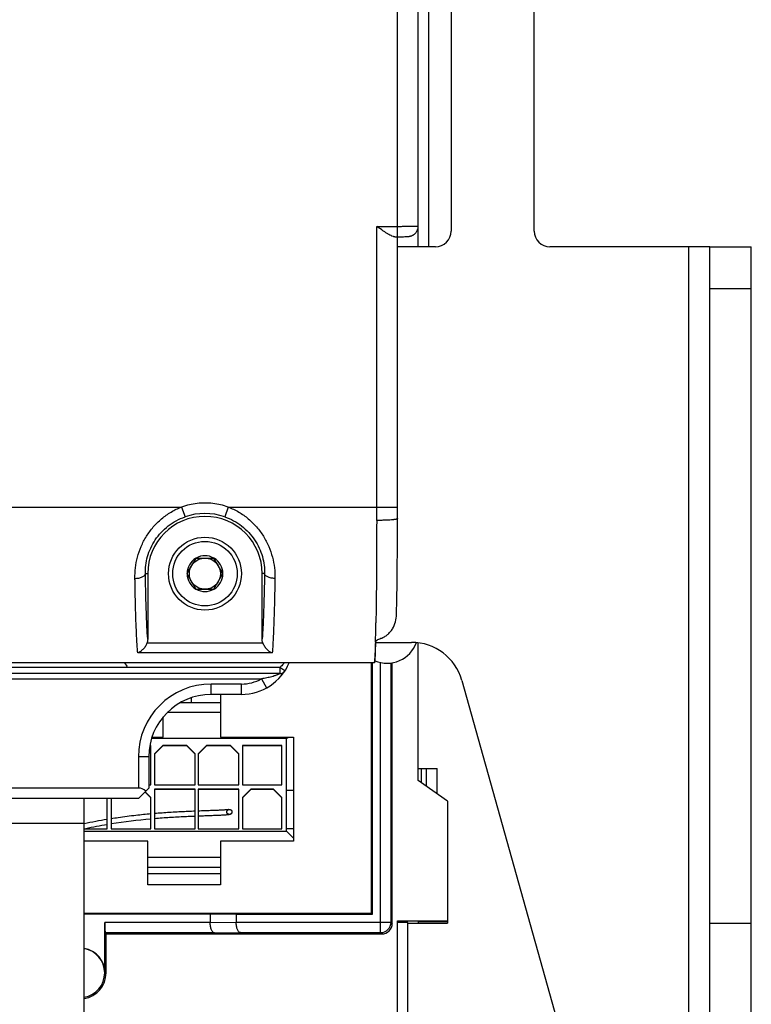
# Model space of a CAD drawing. Units: millimetres. Extents: x 0 to 1189, y 0 to 841.
# Drawn here: x 202 to 273, y 298 to 392 of the extents above; entities that cross this region are included whole.
import ezdxf

# ---------------------------------------------------------------- set-up
doc = ezdxf.new("R2010")
doc.units = ezdxf.units.MM
doc.header["$LTSCALE"] = 65.395
doc.layers.get('0').update_dxf_attribs({"linetype": 'CONTINUOUS'})
for name, color, linetype in [('08_DRAFTS', 7, 'CONTINUOUS'), ('09_ROUNDS', 7, 'CONTINUOUS'), ('10_CHAMFER', 7, 'CONTINUOUS')]:
    doc.layers.add(name, color=color, linetype=linetype)

msp = doc.modelspace()

# ---------------------------------------------------------------- linework, layer by layer
at = {"color": 7, "linetype": 'CONTINUOUS'}
for p, q in [((268.518, 370.314), (266.518, 370.314)), ((266.518, 272.314), (266.518, 370.314)), ((219.152, 340.414), (218.286, 338.914)), ((219.152, 340.414), (220.884, 340.414)), ((221.75, 338.914), (220.884, 340.414)), ((218.286, 338.914), (219.152, 337.414)), ((220.884, 337.414), (221.75, 338.914)), ((219.152, 337.414), (220.884, 337.414)), ((221.518, 327.314), (221.518, 323.214)), ((221.518, 326.52), (217.638, 326.52)), ((221.518, 325.57), (216.391, 325.57)), ((216.018, 323.214), (216.018, 325.165)), ((227.868, 323.065), (214.88, 323.065)), ((214.929, 323.214), (216.018, 323.214)), ((221.518, 323.214), (228.518, 323.214)), ((227.868, 323.065), (228.017, 323.214)), ((227.868, 314.165), (227.868, 323.065)), ((228.518, 323.214), (228.518, 313.214)), ((214.818, 322.391), (214.717, 322.391)), ((214.818, 322.415), (214.722, 322.415)), ((214.818, 318.615), (214.818, 322.415)), ((215.968, 322.415), (215.168, 321.615)), ((215.168, 321.591), (215.968, 322.391)), ((215.168, 321.615), (215.168, 318.615)), ((218.268, 322.415), (215.968, 322.415)), ((215.968, 322.415), (215.968, 322.391)), ((218.268, 322.391), (215.968, 322.391)), ((219.068, 321.615), (218.268, 322.415)), ((218.268, 322.415), (218.268, 322.391)), ((218.268, 322.391), (219.068, 321.591)), ((219.068, 318.615), (219.068, 321.615)), ((220.168, 322.415), (219.368, 321.615)), ((219.368, 321.591), (220.168, 322.391)), ((219.368, 321.615), (219.368, 318.615)), ((222.468, 322.415), (220.168, 322.415)), ((220.168, 322.415), (220.168, 322.391)), ((222.468, 322.391), (220.168, 322.391)), ((223.268, 321.615), (222.468, 322.415)), ((222.468, 322.415), (222.468, 322.391)), ((222.468, 322.391), (223.268, 321.591)), ((223.268, 318.615), (223.268, 321.615)), ((227.418, 322.415), (223.618, 322.415)), ((223.618, 322.415), (223.618, 318.615)), ((227.418, 322.391), (223.618, 322.391)), ((227.418, 318.615), (227.418, 322.415)), ((240.518, 320.197), (240.818, 320.197)), ((240.818, 320.198), (241.318, 320.198)), ((240.818, 318.84), (240.818, 320.198)), ((241.318, 320.198), (242.318, 320.197)), ((241.318, 318.483), (241.318, 320.198)), ((242.318, 317.768), (242.318, 320.197)), ((214.257, 317.953), (214.818, 317.391)), ((214.818, 317.415), (214.269, 317.965)), ((214.618, 318.615), (214.818, 318.615)), ((215.168, 318.615), (219.068, 318.615)), ((219.068, 318.215), (215.168, 318.215)), ((215.168, 318.215), (215.168, 314.415)), ((219.068, 318.191), (215.168, 318.191)), ((219.068, 314.415), (219.068, 318.215)), ((219.368, 318.615), (223.268, 318.615)), ((223.268, 318.215), (219.368, 318.215)), ((219.368, 318.215), (219.368, 314.415)), ((223.268, 318.191), (219.368, 318.191)), ((223.268, 314.415), (223.268, 318.215)), ((223.618, 318.615), (227.418, 318.615)), ((224.418, 318.215), (223.618, 317.415)), ((223.618, 317.391), (224.418, 318.191)), ((226.618, 318.215), (224.418, 318.215)), ((224.418, 318.215), (224.418, 318.191)), ((226.618, 318.191), (224.418, 318.191)), ((227.418, 317.415), (226.618, 318.215)), ((226.618, 318.215), (226.618, 318.191)), ((226.618, 318.191), (227.418, 317.391)), ((227.868, 318.115), (228.518, 318.117)), ((208.418, 237.914), (208.418, 317.314)), ((210.618, 314.415), (210.618, 317.314)), ((211.018, 317.314), (211.018, 314.415)), ((214.818, 314.415), (214.818, 317.415)), ((223.618, 317.415), (223.618, 314.415)), ((227.418, 314.415), (227.418, 317.415)), ((208.418, 314.914), (200.418, 314.914)), ((208.418, 314.415), (210.618, 314.415)), ((208.418, 314.165), (227.868, 314.165)), ((211.018, 314.415), (214.818, 314.415)), ((215.168, 314.415), (219.068, 314.415)), ((219.368, 314.415), (223.268, 314.415)), ((223.618, 314.415), (227.418, 314.415)), ((228.518, 314.417), (227.868, 314.415)), ((227.868, 314.165), (228.518, 313.517)), ((214.518, 313.214), (208.418, 313.214)), ((214.518, 309.014), (214.518, 313.214)), ((228.518, 313.214), (221.518, 313.214)), ((221.518, 313.214), (221.518, 309.014)), ((214.518, 311.67), (221.518, 311.67)), ((214.518, 310.72), (221.518, 310.72)), ((221.518, 310.07), (214.518, 310.07)), ((221.518, 309.014), (214.518, 309.014)), ((238.518, 305.554), (243.318, 305.554)), ((239.518, 305.416), (238.518, 305.416)), ((239.518, 305.349), (243.318, 305.349)), ((272.518, 305.314), (268.518, 305.314))]:
    msp.add_line(p, q, dxfattribs=at)
at = {"color": 2, "linetype": 'CONTINUOUS'}
msp.add_line((208.424, 314.89), (208.419, 314.889), dxfattribs=at)
at = {"color": 7, "linetype": 'CONTINUOUS'}
for radius in [3.5, 3.1, 1.5]:
    msp.add_circle((220.018, 338.914), radius, dxfattribs=at)
for centre, radius, start, end in [((220.018, 338.914), 1.72, 60.70278, 119.29722), ((220.018, 338.914), 1.72, 120.70278, 179.29722), ((220.018, 338.914), 1.72, 0.70278, 59.29722), ((220.018, 338.914), 1.72, 180.70278, 239.29722), ((220.018, 338.914), 1.72, 300.70278, 359.29722), ((220.018, 338.914), 1.72, 240.70278, 299.29722), ((237.518, 333.314), 3, 246.85659, 340.05807)]:
    msp.add_arc(centre, radius, start, end, dxfattribs=at)
at = {"color": 2, "linetype": 'CONTINUOUS'}
for centre, radius, start, end in [((219.47, 262.029), 54.003, 99.43371, 101.80289), ((219.735, 260.438), 55.124, 95.11566, 99.09749), ((219.47, 262.025), 53.515, 99.52093, 101.75648)]:
    msp.add_arc(centre, radius, start, end, dxfattribs=at)
for points, knots in [([(219.068, 316.096), (218.959, 316.092), (218.629, 316.079), (217.83, 316.043), (216.654, 315.98), (215.657, 315.908), (215.169, 315.867)], [0, 0, 0, 0, 0.094714, 0.282294, 0.657453, 1, 1, 1, 1]), ([(222.245, 316.244), (222.243, 316.243), (222.232, 316.241), (222.196, 316.236), (222.121, 316.228), (222.003, 316.218), (221.859, 316.208), (221.693, 316.198), (221.441, 316.186), (221.076, 316.171), (220.569, 316.152), (220.004, 316.132), (219.59, 316.117), (219.374, 316.108), (219.369, 316.108)], [0, 0, 0, 0, 0.011085, 0.047568, 0.120534, 0.193501, 0.266467, 0.339433, 0.412399, 0.558332, 0.704264, 0.850197, 0.996129, 1, 1, 1, 1]), ([(222.586, 315.915), (222.585, 315.913), (222.567, 315.878), (222.525, 315.835), (222.483, 315.807), (222.44, 315.786), (222.401, 315.774), (222.36, 315.764), (222.317, 315.757), (222.256, 315.748), (222.167, 315.738), (222.039, 315.727), (221.89, 315.717), (221.718, 315.707), (221.463, 315.695), (221.095, 315.679), (220.587, 315.66), (220.022, 315.64), (219.603, 315.625), (219.381, 315.616), (219.369, 315.616)], [0, 0, 0, 0, 0.000958, 0.016704, 0.03245, 0.048196, 0.079688, 0.11118, 0.142673, 0.174165, 0.237149, 0.300133, 0.363118, 0.426102, 0.489087, 0.615055, 0.741024, 0.866993, 0.992961, 1, 1, 1, 1]), ([(222.122, 316.031), (222.123, 316.039), (222.124, 316.051), (222.126, 316.065), (222.127, 316.073), (222.127, 316.079), (222.129, 316.085), (222.131, 316.092), (222.134, 316.102), (222.137, 316.112), (222.139, 316.119), (222.141, 316.125), (222.144, 316.13), (222.148, 316.137), (222.152, 316.146), (222.157, 316.155), (222.161, 316.162), (222.163, 316.167), (222.167, 316.172), (222.173, 316.178), (222.179, 316.186), (222.185, 316.194), (222.191, 316.2), (222.194, 316.205), (222.199, 316.209), (222.205, 316.214), (222.213, 316.22), (222.221, 316.227), (222.227, 316.232), (222.231, 316.236), (222.237, 316.238), (222.244, 316.242), (222.253, 316.247), (222.262, 316.252), (222.269, 316.255), (222.274, 316.259), (222.28, 316.26), (222.287, 316.262), (222.297, 316.265), (222.306, 316.268), (222.314, 316.27), (222.32, 316.273), (222.326, 316.273), (222.334, 316.274), (222.344, 316.275), (222.354, 316.276), (222.362, 316.276), (222.368, 316.277), (222.374, 316.276), (222.382, 316.276), (222.392, 316.275), (222.402, 316.274), (222.41, 316.273), (222.416, 316.273), (222.422, 316.271), (222.43, 316.268), (222.439, 316.265), (222.449, 316.263), (222.456, 316.26), (222.462, 316.259), (222.467, 316.256), (222.474, 316.252), (222.483, 316.247), (222.492, 316.243), (222.499, 316.239), (222.505, 316.236), (222.509, 316.232), (222.516, 316.227), (222.523, 316.221), (222.531, 316.214), (222.537, 316.209), (222.543, 316.205), (222.546, 316.2), (222.551, 316.194), (222.557, 316.187), (222.564, 316.179), (222.569, 316.173), (222.573, 316.168), (222.575, 316.163), (222.579, 316.156), (222.584, 316.147), (222.589, 316.138), (222.592, 316.131), (222.596, 316.126), (222.597, 316.12), (222.6, 316.112), (222.602, 316.103), (222.605, 316.093), (222.608, 316.086), (222.61, 316.08), (222.61, 316.074), (222.611, 316.066), (222.612, 316.052), (222.613, 316.039), (222.614, 316.031)], [0, 0, 0, 0, 0.03125, 0.046875, 0.054688, 0.0625, 0.070312, 0.078125, 0.09375, 0.109375, 0.117188, 0.125, 0.132812, 0.140625, 0.15625, 0.171875, 0.179688, 0.1875, 0.195312, 0.203125, 0.21875, 0.234375, 0.242188, 0.25, 0.257812, 0.265625, 0.28125, 0.296875, 0.304688, 0.3125, 0.320312, 0.328125, 0.34375, 0.359375, 0.367188, 0.375, 0.382812, 0.390625, 0.40625, 0.421875, 0.429688, 0.4375, 0.445312, 0.453125, 0.46875, 0.484375, 0.492188, 0.5, 0.507812, 0.515625, 0.53125, 0.546875, 0.554688, 0.5625, 0.570312, 0.578125, 0.59375, 0.609375, 0.617188, 0.625, 0.632812, 0.640625, 0.65625, 0.671875, 0.679688, 0.6875, 0.695312, 0.703125, 0.71875, 0.734375, 0.742188, 0.75, 0.757812, 0.765625, 0.78125, 0.796875, 0.804688, 0.8125, 0.820312, 0.828125, 0.84375, 0.859375, 0.867188, 0.875, 0.882812, 0.890625, 0.90625, 0.921875, 0.929688, 0.9375, 0.945312, 0.953125, 0.96875, 1, 1, 1, 1]), ([(222.122, 316.031), (222.122, 316.075), (222.15, 316.159), (222.204, 316.214), (222.238, 316.235), (222.263, 316.247), (222.271, 316.249), (222.263, 316.247), (222.251, 316.245), (222.245, 316.244)], [0, 0, 0, 0, 0.10647, 0.21294, 0.31941, 0.42588, 0.63882, 0.85176, 1, 1, 1, 1]), ([(222.614, 316.031), (222.613, 316.023), (222.612, 316.011), (222.611, 315.997), (222.61, 315.99), (222.61, 315.983), (222.608, 315.978), (222.606, 315.97), (222.603, 315.961), (222.6, 315.951), (222.597, 315.943), (222.596, 315.938), (222.593, 315.932), (222.589, 315.925), (222.584, 315.916), (222.58, 315.908), (222.576, 315.901), (222.573, 315.895), (222.569, 315.891), (222.564, 315.884), (222.558, 315.876), (222.551, 315.868), (222.546, 315.862), (222.542, 315.857), (222.538, 315.854), (222.531, 315.849), (222.524, 315.842), (222.516, 315.836), (222.51, 315.831), (222.505, 315.827), (222.5, 315.824), (222.493, 315.82), (222.484, 315.816), (222.475, 315.811), (222.468, 315.807), (222.463, 315.804), (222.457, 315.803), (222.45, 315.8), (222.44, 315.797), (222.43, 315.794), (222.423, 315.792), (222.417, 315.79), (222.411, 315.79), (222.403, 315.789), (222.393, 315.788), (222.383, 315.787), (222.374, 315.786), (222.368, 315.785), (222.362, 315.786), (222.354, 315.787), (222.344, 315.788), (222.335, 315.789), (222.327, 315.79), (222.321, 315.79), (222.315, 315.792), (222.307, 315.794), (222.298, 315.797), (222.288, 315.8), (222.28, 315.802), (222.275, 315.804), (222.269, 315.807), (222.262, 315.811), (222.253, 315.815), (222.245, 315.82), (222.238, 315.824), (222.232, 315.826), (222.228, 315.831), (222.221, 315.836), (222.213, 315.842), (222.205, 315.848), (222.199, 315.854), (222.194, 315.857), (222.191, 315.862), (222.186, 315.868), (222.179, 315.876), (222.173, 315.884), (222.168, 315.89), (222.164, 315.894), (222.161, 315.9), (222.157, 315.907), (222.153, 315.916), (222.148, 315.924), (222.144, 315.932), (222.141, 315.937), (222.14, 315.943), (222.137, 315.95), (222.134, 315.96), (222.131, 315.969), (222.129, 315.977), (222.127, 315.983), (222.127, 315.989), (222.126, 315.997), (222.125, 316.011), (222.123, 316.023), (222.122, 316.031)], [0, 0, 0, 0, 0.03125, 0.046875, 0.054688, 0.0625, 0.070312, 0.078125, 0.09375, 0.109375, 0.117188, 0.125, 0.132812, 0.140625, 0.15625, 0.171875, 0.179688, 0.1875, 0.195312, 0.203125, 0.21875, 0.234375, 0.242188, 0.25, 0.257812, 0.265625, 0.28125, 0.296875, 0.304688, 0.3125, 0.320312, 0.328125, 0.34375, 0.359375, 0.367188, 0.375, 0.382812, 0.390625, 0.40625, 0.421875, 0.429688, 0.4375, 0.445312, 0.453125, 0.46875, 0.484375, 0.492188, 0.5, 0.507812, 0.515625, 0.53125, 0.546875, 0.554688, 0.5625, 0.570312, 0.578125, 0.59375, 0.609375, 0.617188, 0.625, 0.632812, 0.640625, 0.65625, 0.671875, 0.679688, 0.6875, 0.695312, 0.703125, 0.71875, 0.734375, 0.742188, 0.75, 0.757812, 0.765625, 0.78125, 0.796875, 0.804688, 0.8125, 0.820312, 0.828125, 0.84375, 0.859375, 0.867188, 0.875, 0.882812, 0.890625, 0.90625, 0.921875, 0.929688, 0.9375, 0.945312, 0.953125, 0.96875, 1, 1, 1, 1]), ([(214.819, 315.836), (214.35, 315.794), (213.318, 315.69), (212.036, 315.523), (211.237, 315.401), (211.019, 315.366)], [0, 0, 0, 0, 0.387573, 0.83316, 1, 1, 1, 1]), ([(219.069, 315.604), (218.966, 315.6), (218.643, 315.587), (217.854, 315.552), (216.672, 315.488), (215.667, 315.415), (215.169, 315.373)], [0, 0, 0, 0, 0.088739, 0.275537, 0.649133, 1, 1, 1, 1])]:
    msp.add_open_spline(points, degree=3, knots=knots, dxfattribs=at)
msp.add_open_spline([(222.614, 316.031), (222.614, 315.988), (222.601, 315.946), (222.586, 315.915)], degree=3, dxfattribs=at)
at = {"layer": '08_DRAFTS', "color": 7, "linetype": 'CONTINUOUS'}
for p, q in [((236.018, 306.314), (236.018, 330.35)), ((236.127, 306.206), (236.127, 330.35)), ((208.418, 306.314), (236.018, 306.314)), ((236.127, 306.206), (236.018, 306.314)), ((239.518, 280.914), (239.518, 305.416)), ((210.518, 300.564), (210.518, 304.314)), ((210.518, 300.564), (210.409, 300.564))]:
    msp.add_line(p, q, dxfattribs=at)
for centre, radius, start, end in [((220.018, 338.914), 5.5, 0, 180), ((208.018, 300.564), 2.391, 0, 80.3635), ((208.018, 300.564), 2.369, 279.72629, 80.27371), ((208.018, 300.564), 2.5, 279.20956, 360)]:
    msp.add_arc(centre, radius, start, end, dxfattribs=at)
at = {"layer": '09_ROUNDS', "color": 7, "linetype": 'CONTINUOUS'}
for p, q in [((238.521, 345.314), (238.52, 495.683)), ((240.521, 372.311), (240.521, 468.317)), ((243.668, 468.814), (243.668, 371.814)), ((251.668, 371.814), (251.668, 468.814)), ((241.518, 370.314), (241.518, 399.282)), ((236.521, 372.276), (238.521, 372.276)), ((236.521, 345.314), (236.521, 372.276)), ((240.518, 370.314), (240.518, 372.255)), ((238.253, 371.276), (238.521, 371.276)), ((238.521, 371.276), (238.688, 371.277)), ((238.688, 371.277), (238.848, 371.278)), ((238.848, 371.278), (238.989, 371.28)), ((238.989, 371.28), (239.112, 371.283)), ((239.112, 371.283), (239.219, 371.286)), ((239.219, 371.286), (239.311, 371.289)), ((242.168, 370.314), (238.521, 370.314)), ((266.518, 370.314), (253.168, 370.314)), ((268.518, 370.314), (272.518, 370.314)), ((268.518, 272.314), (268.518, 370.314)), ((268.518, 366.303), (272.518, 366.303)), ((103.256, 345.314), (217.78, 345.314)), ((217.78, 345.314), (218.11, 344.371)), ((222.256, 345.314), (221.926, 344.371)), ((222.256, 345.314), (238.521, 345.314)), ((214.292, 338.914), (214.518, 338.914)), ((214.518, 338.914), (214.518, 332.649)), ((225.745, 338.914), (225.518, 338.914)), ((225.518, 332.649), (225.518, 338.914)), ((238.44, 335.415), (238.453, 336.061)), ((238.432, 335.023), (238.44, 335.415)), ((225.591, 332.238), (214.446, 332.238)), ((236.423, 332.314), (239.879, 332.314)), ((226.484, 331.303), (213.553, 331.303)), ((236.31, 330.35), (171.849, 330.35)), ((236.309, 330.353), (171.865, 330.353)), ((236.312, 330.353), (236.309, 330.353)), ((236.309, 330.353), (236.309, 330.35)), ((236.309, 330.353), (236.309, 330.353)), ((236.309, 330.353), (236.309, 330.353)), ((236.312, 330.353), (236.311, 330.351)), ((236.896, 304.436), (236.896, 330.38)), ((237.896, 305.436), (237.896, 330.339)), ((238.018, 305.314), (238.018, 330.357)), ((227.206, 329.314), (163.409, 329.314)), ((227.206, 329.914), (163.424, 329.914)), ((227.709, 329.587), (227.206, 329.914)), ((227.206, 329.914), (227.206, 329.314)), ((163.464, 328.814), (225.455, 328.814)), ((223.518, 328.314), (220.618, 328.314)), ((220.618, 327.314), (220.618, 328.314)), ((223.518, 327.314), (223.518, 328.314)), ((225.455, 328.814), (225.939, 327.939)), ((244.693, 328.666), (259.494, 275.962)), ((223.518, 327.314), (220.618, 327.314)), ((218.709, 327), (218.709, 326.52)), ((214.618, 321.314), (213.618, 321.314)), ((213.618, 321.314), (213.618, 318.314)), ((214.618, 321.314), (214.618, 318.314)), ((213.618, 318.314), (195.418, 318.314)), ((213.618, 317.314), (214.618, 318.314)), ((208.418, 306.228), (220.518, 306.228)), ((220.518, 306.228), (220.518, 305.417)), ((223.018, 306.206), (223.018, 305.439)), ((220.518, 305.415), (210.409, 305.415)), ((210.409, 300.564), (210.409, 305.415)), ((220.518, 305.417), (223.018, 305.439)), ((223.018, 305.436), (237.896, 305.436)), ((237.896, 305.436), (238.018, 305.314)), ((220.933, 304.415), (210.418, 304.415)), ((210.518, 304.314), (210.418, 304.415)), ((210.518, 304.314), (237.018, 304.314)), ((220.933, 304.415), (223.433, 304.436)), ((223.433, 304.436), (236.896, 304.436)), ((236.896, 304.436), (237.018, 304.314))]:
    msp.add_line(p, q, dxfattribs=at)
at = {"layer": '09_ROUNDS', "color": 3, "linetype": 'CONTINUOUS'}
msp.add_line((272.518, 272.314), (272.518, 370.314), dxfattribs=at)
at = {"layer": '09_ROUNDS', "color": 7, "linetype": 'CONTINUOUS'}
for points in [[(239.311, 371.289), (239.352, 371.291), (239.39, 371.293), (239.425, 371.294), (239.457, 371.296), (239.487, 371.298), (239.516, 371.3), (239.543, 371.303), (239.569, 371.305), (239.595, 371.308), (239.621, 371.311), (239.647, 371.315), (239.674, 371.32), (239.702, 371.325), (239.733, 371.331), (239.766, 371.34), (239.803, 371.35), (239.843, 371.363), (239.885, 371.378), (239.927, 371.396), (239.971, 371.417), (240.015, 371.441), (240.06, 371.468), (240.104, 371.498), (240.149, 371.532), (240.193, 371.57), (240.236, 371.612), (240.278, 371.658), (240.318, 371.708), (240.357, 371.762), (240.393, 371.821), (240.425, 371.885), (240.454, 371.953), (240.479, 372.026), (240.499, 372.104), (240.513, 372.187), (240.52, 372.274), (240.521, 372.311)], [(238.518, 343.61), (238.52, 344.562), (238.52, 344.946), (238.521, 345.314)], [(238.453, 336.061), (238.46, 336.506), (238.467, 336.97), (238.474, 337.452), (238.48, 337.95), (238.486, 338.464), (238.491, 338.993), (238.496, 339.535), (238.501, 340.089), (238.505, 340.655), (238.508, 341.231), (238.511, 341.816), (238.514, 342.408), (238.516, 343.006), (238.518, 343.61)]]:
    msp.add_lwpolyline(points, dxfattribs=at)
for centre, radius, start, end in [((242.168, 371.814), 1.5, 270, 360), ((253.168, 371.814), 1.5, 180, 270), ((220.018, 338.914), 6.78, 70.72693, 109.27307), ((-257.007, 345.313), 493.528, 359.85123, 0.00018), ((220.018, 338.914), 5.781, 70.72693, 109.27307), ((19.994, 337.753), 216.48, 358.56395, 359.06077), ((239.879, 327.314), 5, 15.68651, 90), ((217.518, 333.314), 6, 209.60209, 214.51811), ((223.518, 332.314), 5, 270, 336.87482), ((227.206, 329.914), 0.6, 270, 326.94427), ((220.618, 321.314), 7, 90, 180), ((223.518, 332.314), 4, 270, 298.955), ((220.618, 321.314), 6, 90, 180), ((236.896, 305.437), 1, 270.00527, 359.99473), ((237.018, 305.314), 1, 269.9991, 0.0009)]:
    msp.add_arc(centre, radius, start, end, dxfattribs=at)
for centre, major_axis, ratio, start_param, end_param in [((213.618, 317.314), (0, 1), 1, -0.785398, 0), ((210.418, 305.415), (0, 1), 0.008727, -4.712389, -3.150319), ((221.933, 305.423), (1.414, 0.012), 0.707093, 3.135422, 3.137978), ((224.433, 305.445), (1.414, 0.012), 0.707093, 3.135422, 3.137978)]:
    msp.add_ellipse(centre, major_axis=major_axis, ratio=ratio, start_param=start_param, end_param=end_param, dxfattribs=at)
for points, knots in [([(238.253, 371.276), (238.227, 371.276), (238.171, 371.283), (238.05, 371.315), (237.886, 371.385), (237.68, 371.497), (237.46, 371.631), (237.232, 371.781), (236.917, 371.996), (236.68, 372.164), (236.521, 372.276)], [0, 0, 0, 0, 0.038932, 0.083022, 0.185484, 0.303323, 0.432118, 0.568453, 0.709788, 1, 1, 1, 1]), ([(238.521, 372.276), (238.651, 372.276), (238.906, 372.277), (239.276, 372.279), (239.569, 372.281), (239.785, 372.284), (239.93, 372.286), (240.062, 372.289), (240.178, 372.292), (240.279, 372.295), (240.352, 372.297), (240.402, 372.299), (240.433, 372.301), (240.459, 372.303), (240.481, 372.304), (240.497, 372.306), (240.51, 372.308), (240.516, 372.309), (240.521, 372.31), (240.521, 372.311)], [0, 0, 0, 0, 0.194972, 0.382451, 0.555232, 0.634008, 0.706679, 0.772547, 0.830979, 0.881413, 0.923367, 0.941036, 0.956441, 0.969547, 0.980325, 0.988752, 0.994815, 0.998523, 1, 1, 1, 1]), ([(213.292, 338.457), (213.287, 338.796), (213.322, 339.487), (213.518, 340.521), (213.869, 341.543), (214.375, 342.521), (215.034, 343.421), (215.832, 344.21), (216.752, 344.859), (217.43, 345.183), (217.78, 345.314)], [0, 0, 0, 0, 0.116573, 0.23709, 0.360857, 0.486976, 0.614544, 0.742835, 0.87139, 1, 1, 1, 1]), ([(222.256, 345.314), (222.606, 345.183), (223.285, 344.859), (224.204, 344.21), (225.003, 343.421), (225.661, 342.521), (226.168, 341.543), (226.519, 340.521), (226.715, 339.487), (226.75, 338.796), (226.744, 338.457)], [0, 0, 0, 0, 0.12861, 0.257165, 0.385455, 0.513023, 0.639143, 0.76291, 0.883427, 1, 1, 1, 1]), ([(214.292, 338.914), (214.286, 339.184), (214.315, 339.737), (214.483, 340.568), (214.787, 341.391), (215.227, 342.177), (215.796, 342.893), (216.479, 343.514), (217.254, 344.019), (217.82, 344.269), (218.11, 344.371)], [0, 0, 0, 0, 0.113837, 0.232798, 0.35612, 0.482631, 0.611082, 0.740471, 0.870198, 1, 1, 1, 1]), ([(221.926, 344.371), (222.217, 344.269), (222.782, 344.019), (223.558, 343.514), (224.24, 342.893), (224.81, 342.177), (225.25, 341.391), (225.554, 340.568), (225.722, 339.737), (225.751, 339.184), (225.745, 338.914)], [0, 0, 0, 0, 0.129802, 0.259528, 0.388918, 0.517368, 0.64388, 0.767202, 0.886162, 1, 1, 1, 1]), ([(236.519, 344.031), (236.517, 342.24), (236.507, 339.653), (236.477, 336.378), (236.457, 334.893), (236.445, 334.204)], [0, 0, 0, 0, 0.546878, 0.789494, 1, 1, 1, 1]), ([(238.519, 344.198), (238.519, 344.191), (238.511, 344.181), (238.496, 344.172), (238.471, 344.16), (238.427, 344.146), (238.361, 344.131), (238.277, 344.116), (238.177, 344.102), (238.06, 344.089), (237.876, 344.073), (237.616, 344.055), (237.275, 344.041), (236.904, 344.032), (236.649, 344.03), (236.519, 344.031)], [0, 0, 0, 0, 0.00956, 0.016788, 0.026036, 0.05094, 0.084535, 0.126674, 0.177037, 0.23519, 0.300606, 0.450724, 0.621751, 0.807199, 1, 1, 1, 1]), ([(213.292, 338.457), (213.418, 338.459), (213.603, 338.477), (213.834, 338.534), (213.984, 338.59), (214.109, 338.657), (214.206, 338.735), (214.271, 338.82), (214.29, 338.884), (214.292, 338.914)], [0, 0, 0, 0, 0.321884, 0.471712, 0.608673, 0.729912, 0.834144, 0.922549, 1, 1, 1, 1]), ([(214.518, 332.649), (214.49, 333.029), (214.44, 333.894), (214.381, 335.334), (214.33, 337.042), (214.304, 338.265), (214.292, 338.914)], [0, 0, 0, 0, 0.182685, 0.414546, 0.68943, 1, 1, 1, 1]), ([(225.745, 338.914), (225.733, 338.265), (225.707, 337.042), (225.656, 335.334), (225.596, 333.894), (225.547, 333.029), (225.518, 332.649)], [0, 0, 0, 0, 0.31057, 0.585454, 0.817315, 1, 1, 1, 1]), ([(226.744, 338.457), (226.618, 338.459), (226.434, 338.477), (226.202, 338.534), (226.053, 338.59), (225.927, 338.657), (225.831, 338.735), (225.766, 338.82), (225.747, 338.884), (225.745, 338.914)], [0, 0, 0, 0, 0.321884, 0.471712, 0.608673, 0.729912, 0.834144, 0.922549, 1, 1, 1, 1]), ([(213.553, 331.303), (213.537, 331.486), (213.508, 331.888), (213.453, 332.834), (213.393, 334.266), (213.334, 336.249), (213.305, 337.687), (213.292, 338.457)], [0, 0, 0, 0, 0.076622, 0.168874, 0.397131, 0.677266, 1, 1, 1, 1]), ([(226.744, 338.457), (226.731, 337.687), (226.702, 336.249), (226.644, 334.266), (226.584, 332.834), (226.529, 331.888), (226.5, 331.486), (226.484, 331.303)], [0, 0, 0, 0, 0.322734, 0.602869, 0.831127, 0.923378, 1, 1, 1, 1]), ([(236.924, 332.704), (237.041, 332.74), (237.269, 332.838), (237.573, 333.048), (237.835, 333.31), (238.121, 333.712), (238.359, 334.286), (238.427, 334.777), (238.432, 335.023)], [0, 0, 0, 0, 0.125051, 0.250131, 0.375239, 0.500372, 0.750087, 1, 1, 1, 1]), ([(214.446, 332.238), (214.403, 332.121), (214.29, 331.907), (214.07, 331.638), (213.823, 331.434), (213.643, 331.338), (213.553, 331.303)], [0, 0, 0, 0, 0.279879, 0.542264, 0.782129, 1, 1, 1, 1]), ([(214.518, 332.649), (214.518, 332.614), (214.512, 332.474), (214.482, 332.336), (214.446, 332.238)], [0, 0, 0, 0, 0.250502, 1, 1, 1, 1]), ([(225.591, 332.238), (225.579, 332.27), (225.537, 332.403), (225.518, 332.544), (225.518, 332.649)], [0, 0, 0, 0, 0.250478, 1, 1, 1, 1]), ([(225.591, 332.238), (225.634, 332.121), (225.746, 331.907), (225.967, 331.638), (226.214, 331.434), (226.394, 331.338), (226.484, 331.303)], [0, 0, 0, 0, 0.279879, 0.542264, 0.782129, 1, 1, 1, 1]), ([(236.406, 332.327), (236.4, 332.073), (236.389, 331.712), (236.373, 331.262), (236.361, 330.99), (236.349, 330.764), (236.336, 330.585), (236.324, 330.453), (236.315, 330.381), (236.309, 330.353)], [0, 0, 0, 0, 0.386488, 0.546718, 0.684242, 0.79863, 0.889533, 0.956697, 1, 1, 1, 1]), ([(236.312, 330.353), (236.318, 330.38), (236.329, 330.453), (236.343, 330.585), (236.357, 330.764), (236.371, 330.99), (236.385, 331.262), (236.404, 331.713), (236.416, 332.074), (236.424, 332.329)], [0, 0, 0, 0, 0.04334, 0.110498, 0.201385, 0.315756, 0.453269, 0.613496, 1, 1, 1, 1]), ([(236.424, 332.329), (236.425, 332.347), (236.432, 332.386), (236.461, 332.44), (236.507, 332.493), (236.593, 332.562), (236.733, 332.637), (236.857, 332.683), (236.924, 332.704)], [0, 0, 0, 0, 0.083971, 0.175724, 0.27972, 0.398393, 0.679089, 1, 1, 1, 1]), ([(227.644, 330.35), (227.617, 330.313), (227.488, 330.152), (227.333, 330.012), (227.206, 329.914)], [0, 0, 0, 0, 0.223095, 1, 1, 1, 1]), ([(236.311, 330.351), (236.311, 330.351), (236.311, 330.35), (236.31, 330.35), (236.31, 330.35)], [0, 0, 0, 0, 0.643866, 1, 1, 1, 1]), ([(227.206, 329.314), (227.204, 329.313), (227.195, 329.308), (227.176, 329.297), (227.146, 329.281), (227.093, 329.254), (227.014, 329.216), (226.911, 329.172), (226.8, 329.128), (226.645, 329.074), (226.365, 328.99), (226.036, 328.918), (225.704, 328.858), (225.538, 328.83), (225.455, 328.814)], [0, 0, 0, 0, 0.004366, 0.016833, 0.035799, 0.059477, 0.115573, 0.178036, 0.243625, 0.31083, 0.44744, 0.723355, 0.861658, 1, 1, 1, 1]), ([(220.933, 304.415), (220.906, 304.415), (220.848, 304.431), (220.772, 304.49), (220.702, 304.581), (220.641, 304.703), (220.589, 304.852), (220.55, 305.025), (220.525, 305.215), (220.519, 305.347), (220.518, 305.415)], [0, 0, 0, 0, 0.069129, 0.14935, 0.247057, 0.364769, 0.502266, 0.657152, 0.825069, 1, 1, 1, 1]), ([(223.433, 304.436), (223.406, 304.437), (223.348, 304.453), (223.272, 304.512), (223.202, 304.603), (223.141, 304.724), (223.089, 304.874), (223.05, 305.047), (223.025, 305.237), (223.019, 305.369), (223.018, 305.436)], [0, 0, 0, 0, 0.069129, 0.14935, 0.247057, 0.364769, 0.502266, 0.657152, 0.825069, 1, 1, 1, 1])]:
    msp.add_open_spline(points, degree=3, knots=knots, dxfattribs=at)
at = {"layer": '10_CHAMFER', "color": 7, "linetype": 'CONTINUOUS'}
for p, q in [((240.518, 319.054), (240.518, 332.272)), ((243.318, 317.054), (240.518, 319.054)), ((213.618, 317.314), (195.418, 317.314)), ((243.318, 317.054), (243.318, 305.349)), ((214.518, 309.07), (221.518, 309.07)), ((220.518, 306.228), (223.018, 306.206)), ((223.018, 306.206), (236.127, 306.206)), ((238.518, 275.804), (238.518, 305.554)), ((240.518, 305.546), (243.318, 305.548)), ((240.518, 305.546), (240.518, 305.357)), ((243.318, 305.355), (240.518, 305.357))]:
    msp.add_line(p, q, dxfattribs=at)

doc.saveas('drawing.dxf')
